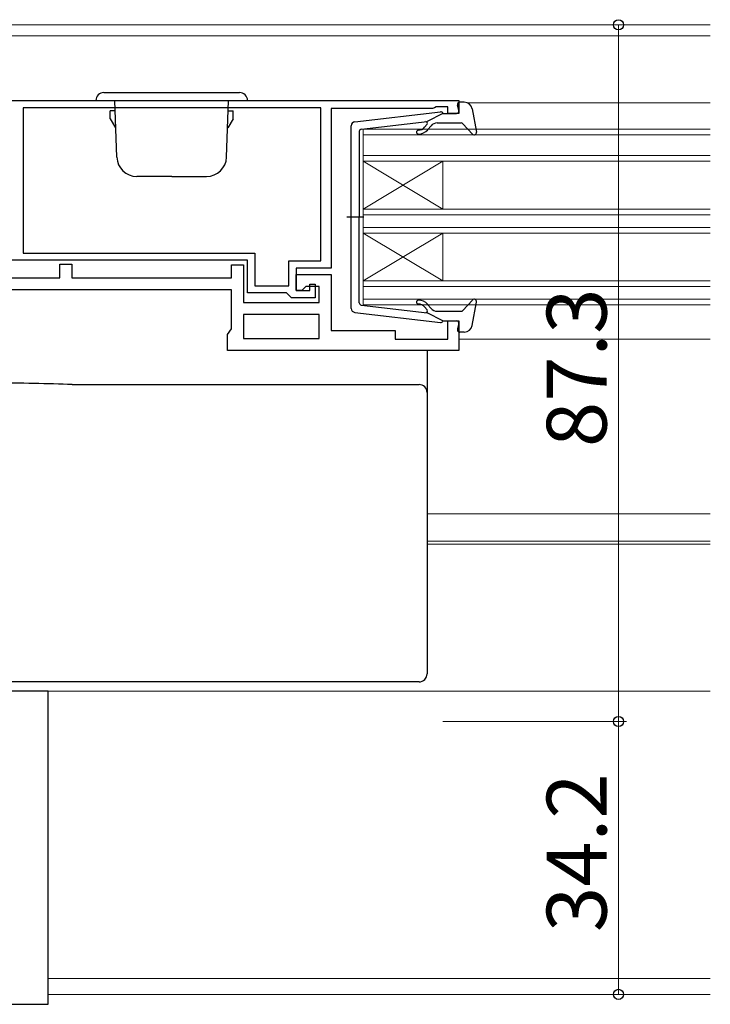
# Model space of a CAD drawing. Extents: x 0 to 875, y 545 to 1206.
# Drawn here: x 445 to 532, y 651 to 774 of the extents above; entities that cross this region are included whole.
import ezdxf

# ---------------------------------------------------------------- set-up
doc = ezdxf.new("R2010")
doc.units = 0
for name, color, linetype, lineweight in [('YKK_11', 7, 'CONTINUOUS', 30), ('YKK_12', 2, 'CONTINUOUS', 13), ('YKK_13', 4, 'CONTINUOUS', 30), ('YKK_D', 6, 'CONTINUOUS', 13)]:
    doc.layers.add(name, color=color, linetype=linetype, lineweight=lineweight)
doc.styles.add('text-b', font='txt')

msp = doc.modelspace()

# ---------------------------------------------------------------- linework, layer by layer
at = {"layer": 'YKK_11', "linetype": 'ByBlock', "lineweight": -2, "ltscale": 0.5}
for p, q in [((435.3, 764), (500.3, 764)), ((500.3, 764), (500.3, 762.4)), ((483, 763.1), (445.7, 763.1)), ((445.7, 763.1), (445.7, 744.9)), ((483, 743.9), (483, 763.1)), ((497, 763), (484.3, 763)), ((484.3, 763), (484.3, 743)), ((497.22, 763.1), (497, 763)), ((497.45, 763.2), (497.22, 763.1)), ((498.9, 763.2), (497.45, 763.2)), ((498.9, 762.4), (498.9, 763.2)), ((500.3, 762.4), (498.9, 762.4)), ((445.7, 744.9), (474.7, 744.9)), ((474.7, 744.9), (474.7, 740.8)), ((473.8, 744), (441, 744)), ((450.3, 741.8), (450.3, 743.5)), ((450.3, 743.5), (451.8, 743.5)), ((451.8, 743.5), (451.8, 741.8)), ((471.8, 741.8), (471.8, 743.4)), ((471.8, 743.4), (473.3, 743.4)), ((473.3, 743.4), (473.3, 738.7)), ((473.8, 739.9), (473.8, 744)), ((479, 740.8), (479, 743.9)), ((479, 743.9), (483, 743.9)), ((484.3, 743), (479.9, 743)), ((479.9, 743), (479.9, 740.2)), ((436.8, 741.8), (450.3, 741.8)), ((451.8, 741.8), (471.8, 741.8)), ((479.9, 740.2), (479.9, 742.2)), ((479.9, 742.2), (484.3, 742.2)), ((484.3, 742.2), (484.3, 735.2)), ((474.7, 740.8), (479, 740.8)), ((481.1, 740.7), (480.6, 740.2)), ((482.8, 740.7), (481.1, 740.7)), ((481.6, 740.2), (481.6, 741)), ((481.6, 741), (482.3, 741)), ((482.3, 741), (482.3, 739.3)), ((482.8, 738.7), (482.8, 740.7)), ((471.8, 740.3), (440.8, 740.3)), ((471.8, 735.41), (471.8, 740.3)), ((478.7, 739.9), (473.8, 739.9)), ((479, 739.6), (478.7, 739.9)), ((479.3, 739.3), (479, 739.6)), ((482.3, 739.3), (479.3, 739.3)), ((479.9, 740.2), (481.6, 740.2)), ((480.6, 740.2), (479.9, 740.2)), ((473.3, 738.7), (482.8, 738.7)), ((482.8, 737.2), (473.3, 737.2)), ((473.3, 737.2), (473.3, 734.2)), ((482.8, 734.2), (482.8, 737.2)), ((471.3, 734.7), (471.8, 735.41)), ((498.9, 734.1), (498.9, 736.4)), ((498.9, 736.4), (500.3, 736.4)), ((500.3, 736.4), (500.3, 732.7)), ((471.3, 732.7), (471.3, 734.7)), ((473.3, 734.2), (482.8, 734.2)), ((484.3, 735.2), (492.3, 735.2)), ((492.3, 735.2), (492.3, 734.1)), ((492.3, 734.1), (498.9, 734.1)), ((500.3, 732.7), (471.3, 732.7))]:
    msp.add_line(p, q, dxfattribs=at)
at = {"layer": 'YKK_12'}
for p, q in [((440.65, 773.5), (531.8, 773.5)), ((430.8, 772.1), (531.8, 772.1)), ((501.4, 763.7), (531.8, 763.7)), ((488.3, 757.4), (488.3, 760.4)), ((488.3, 760.4), (531.8, 760.4)), ((531.8, 759.7), (488.3, 759.7)), ((488.3, 741.4), (488.3, 757.4)), ((488.3, 757.1), (531.8, 757.1)), ((488.3, 750.4), (498.3, 756.4)), ((488.3, 756.4), (498.3, 750.4)), ((531.8, 756.4), (488.3, 756.4)), ((498.3, 750.4), (498.3, 756.4)), ((488.3, 750.4), (531.8, 750.4)), ((531.8, 749.7), (488.3, 749.7)), ((488.3, 748.1), (531.8, 748.1)), ((488.3, 741.4), (498.3, 747.4)), ((488.3, 747.4), (498.3, 741.4)), ((531.8, 747.4), (488.3, 747.4)), ((498.3, 741.4), (498.3, 747.4)), ((488.3, 738.4), (488.3, 741.4)), ((488.3, 741.4), (531.8, 741.4)), ((531.8, 740.7), (488.3, 740.7)), ((488.3, 739.1), (531.8, 739.1)), ((531.8, 738.4), (488.3, 738.4)), ((500.3, 734.1), (531.8, 734.1)), ((496.3, 712.2), (531.8, 712.2)), ((496.3, 708.8), (531.8, 708.8)), ((496.3, 708.4), (531.8, 708.4)), ((435, 690), (531.8, 690)), ((448.8, 654), (531.8, 654)), ((448.8, 652), (531.8, 652))]:
    msp.add_line(p, q, dxfattribs=at)
at = {"layer": 'YKK_13', "ltscale": 0.5}
for p, q in [((455.8, 765), (472.8, 765)), ((454.8, 764), (473.8, 764)), ((457.42, 756.91), (457.17, 764)), ((471.18, 756.91), (471.43, 764)), ((500.97, 763.8), (500.4, 763.8)), ((457.18, 762.7), (456.6, 762.7)), ((456.6, 761.7), (456.6, 762.7)), ((471.42, 762.7), (472, 762.7)), ((472, 761.7), (472, 762.7)), ((487.24, 761.35), (497.98, 762.6)), ((500.29, 762.78), (500.11, 763.42)), ((501.95, 762.98), (502.49, 760.05)), ((456.6, 761.7), (457.25, 760.58)), ((472, 761.7), (471.35, 760.58)), ((488.07, 760.43), (496.3, 761.39)), ((498.3, 762.4), (496.3, 761.39)), ((498.3, 762.4), (500, 762.4)), ((486.8, 737.95), (486.8, 760.85)), ((487.8, 760.13), (487.8, 749.4)), ((496.31, 761.04), (495.99, 760.66)), ((496.37, 760.34), (496.8, 760.84)), ((497.57, 761.2), (500.57, 761.2)), ((500.79, 761.1), (501.98, 759.8)), ((464.3, 754.5), (459.92, 754.5)), ((464.3, 754.5), (468.68, 754.5)), ((488.38, 749.4), (486.25, 749.4)), ((487.8, 738.67), (487.8, 749.4)), ((488.07, 738.37), (496.3, 737.41)), ((496.31, 737.76), (495.99, 738.14)), ((496.37, 738.46), (496.8, 737.96)), ((500.79, 737.7), (501.98, 739)), ((501.95, 735.82), (502.49, 738.75)), ((487.24, 737.45), (497.98, 736.2)), ((498.3, 736.4), (496.3, 737.41)), ((497.57, 737.6), (500.57, 737.6)), ((498.3, 736.4), (500, 736.4)), ((500.29, 736.02), (500.11, 735.38)), ((500.97, 735), (500.4, 735))]:
    msp.add_line(p, q, dxfattribs=at)
at = {"layer": 'YKK_13'}
for p, q in [((496.3, 732.7), (496.3, 727.93)), ((451.83, 728.41), (495.3, 728.41)), ((496.3, 727.93), (496.3, 727.42)), ((496.3, 727.42), (496.3, 726.42)), ((496.3, 726.42), (496.3, 702.43)), ((496.3, 702.43), (496.3, 699.17)), ((496.3, 699.17), (496.3, 692.57)), ((496.3, 692.57), (496.3, 692.16)), ((495.3, 691.15), (431.8, 691.15)), ((448.8, 690), (438.8, 690)), ((448.8, 650.75), (448.8, 690)), ((438.8, 650.75), (448.8, 650.75))]:
    msp.add_line(p, q, dxfattribs=at)
at = {"layer": 'YKK_13', "ltscale": 0.5}
for centre, radius, start, end in [((455.8, 764), 1, 90, 180), ((472.8, 764), 1, 0, 90), ((500.4, 763.5), 0.3, 90, 195.5654), ((500.97, 762.8), 1, 10.5121, 90), ((498.02, 762.3), 0.3, 19.4712, 96.6209), ((500, 762.7), 0.3, 270, 15.5654), ((487.3, 760.85), 0.5, 96.6209, 180), ((496.16, 761.17), 0.2, 320, 96.6209), ((488.1, 760.13), 0.3, 96.6209, 180), ((495.23, 760.05), 0.25, 90, 270), ((495.23, 761.3), 1, 270, 320), ((495.23, 761.3), 1.5, 270, 320), ((497.57, 760.2), 1, 90, 140), ((500.57, 760.9), 0.3, 42.3553, 90), ((502.2, 760), 0.3, 222.3553, 10.5121), ((459.92, 757), 2.5, 182, 270), ((468.68, 757), 2.5, 270, 358), ((502.2, 738.8), 0.3, 349.4879, 137.6447), ((487.3, 737.95), 0.5, 180, 263.3791), ((488.1, 738.67), 0.3, 180, 263.3791), ((495.23, 738.75), 0.25, 90, 270), ((495.23, 737.5), 1.5, 40, 90), ((495.23, 737.5), 1, 40, 90), ((497.57, 738.6), 1, 220, 270), ((496.16, 737.63), 0.2, 263.3791, 40), ((500.57, 737.9), 0.3, 270, 317.6447), ((498.02, 736.5), 0.3, 263.3791, 340.5288), ((500, 736.1), 0.3, 344.4346, 90), ((500.4, 735.3), 0.3, 164.4346, 270), ((500.97, 736), 1, 270, 349.4879)]:
    msp.add_arc(centre, radius, start, end, dxfattribs=at)
at = {"layer": 'YKK_13'}
msp.add_arc((495.3, 727.42), 0.999, 0.0535, 90.0535, dxfattribs=at)
for centre, major_axis, ratio, start_param, end_param in [((441.48, 727.44), (19, 0), 0.061163, 0.994975, 1.553645), ((495.3, 692.16), (0, -1), 0.998135, 0, 1.570796)]:
    msp.add_ellipse(centre, major_axis=major_axis, ratio=ratio, start_param=start_param, end_param=end_param, dxfattribs=at)
at = {"layer": 'YKK_D'}
for p, q in [((520.3, 686.2), (520.3, 773.5)), ((498.3, 686.2), (521.3, 686.2)), ((498.3, 686.2), (521.3, 686.2)), ((520.3, 686.2), (520.3, 652))]:
    msp.add_line(p, q, dxfattribs=at)
at = {"layer": 'YKK_D', "linetype": 'ByBlock', "lineweight": -2}
for centre, radius in [((520.3, 773.5), 0.638), ((520.3, 686.2), 0.637), ((520.3, 686.2), 0.638), ((520.3, 652), 0.637)]:
    msp.add_circle(centre, radius, dxfattribs=at)

# ---------------------------------------------------------------- texts
at = {"layer": 'YKK_D', "style": 'text-b'}
for s, p in [('87.3', (518.8, 720.58)), ('34.2', (518.8, 659.81))]:
    msp.add_text(s, height=7.5, rotation=90, dxfattribs=at).set_placement(p)

doc.saveas('drawing.dxf')
